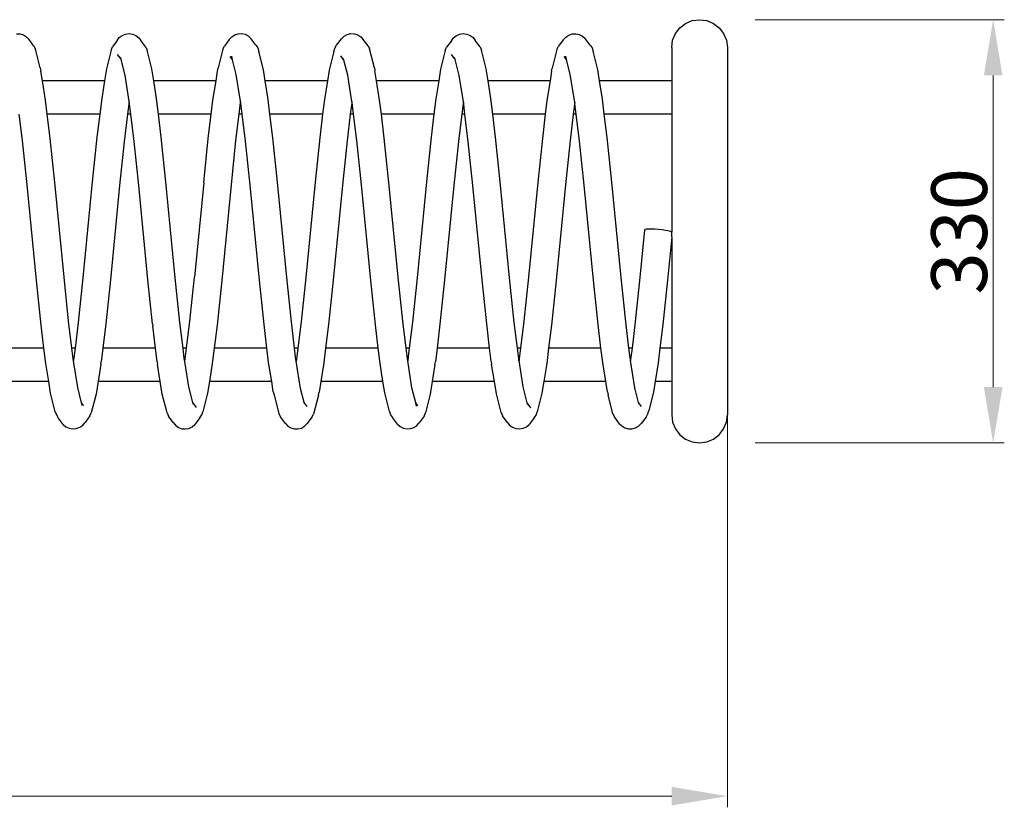
# Model space of a CAD drawing. Units: millimetres. Extents: x -2766 to 2484, y -3567 to 3858.
# Drawn here: x 116 to 999, y -501 to 207 of the extents above; entities that cross this region are included whole.
import ezdxf

# ---------------------------------------------------------------- set-up
doc = ezdxf.new("R2010")
doc.units = ezdxf.units.MM
doc.layers.add('InterSystem-dimension', color=7, linetype='Continuous', lineweight=5)
doc.styles.add('arial', font='arial.ttf')
doc.dimstyles.new('IS_1-25(mm)', dxfattribs={"dimtxt": 50, "dimasz": 50, "dimexe": 10, "dimexo": 50, "dimgap": 5, "dimtad": 1, "dimdec": 0, "dimrnd": 0.5, "dimzin": 0, "dimtxsty": 'arial', "dimcen": 25, "dimclrd": 256, "dimclre": 256, "dimclrt": 256, "dimadec": 1, "dimazin": 0, "dimtfac": 1, "dimtdec": 0, "dimtmove": 0, "dimatfit": 3, "dimfxl": 0, "dimtolj": 1, "dimtzin": 0, "dimlwd": -1, "dimlwe": -1, "dimarcsym": 0})

# ---------------------------------------------------------------- blocks, each defined once
blk = doc.blocks.new('*D3')
at = {"layer": 'Defpoints', "color": 0, "transparency": 16777216}
for p in [(-779.13, 199.02), (750.87, 199.02), (-779.13, -490.69)]:
    blk.add_point(p, dxfattribs=at)
at = {"layer": 'InterSystem-dimension', "transparency": 16777216}
for p, q in [((-779.13, 149.02), (-779.13, -500.69)), ((750.87, 149.02), (750.87, -500.69)), ((700.87, -490.69), (-729.13, -490.69))]:
    blk.add_line(p, q, dxfattribs=at)
for points in [[(-729.13, -482.36), (-729.13, -499.03), (-779.13, -490.69)], [(700.87, -482.36), (700.87, -499.03), (750.87, -490.69)]]:
    blk.add_solid(points, dxfattribs=at)
at = {"layer": 'InterSystem-dimension', "transparency": 16777216, "insert": (-14.13, -460.17), "char_height": 50, "attachment_point": 5, "style": 'arial'}
blk.add_mtext('\\A1;1650', dxfattribs=at)
blk = doc.blocks.new('*D4')
at = {"layer": 'Defpoints', "color": 0, "transparency": 16777216}
for p in [(725.87, 206.63), (989.45, 206.63), (725.87, -173.37)]:
    blk.add_point(p, dxfattribs=at)
at = {"layer": 'InterSystem-dimension', "transparency": 16777216}
for p, q in [((775.87, 206.63), (999.45, 206.63)), ((989.45, -123.37), (989.45, 156.63)), ((775.87, -173.37), (999.45, -173.37))]:
    blk.add_line(p, q, dxfattribs=at)
for points in [[(981.12, 156.63), (997.79, 156.63), (989.45, 206.63)], [(981.12, -123.37), (997.79, -123.37), (989.45, -173.37)]]:
    blk.add_solid(points, dxfattribs=at)
at = {"layer": 'InterSystem-dimension', "transparency": 16777216, "insert": (958.91, 16.63), "char_height": 50, "attachment_point": 5, "rotation": 90, "style": 'arial'}
blk.add_mtext('\\A1;330', dxfattribs=at)

msp = doc.modelspace()

# ---------------------------------------------------------------- linework, layer by layer
for p, q in [((713.37, 203.28), (719.4, 205.78)), ((719.4, 205.78), (725.87, 206.63)), ((725.87, 206.63), (732.34, 205.78)), ((732.34, 205.78), (738.37, 203.28)), ((704.22, 194.13), (708.19, 199.31)), ((708.19, 199.31), (713.37, 203.28)), ((738.37, 203.28), (743.55, 199.31)), ((743.55, 199.31), (747.52, 194.13)), ((112.72, 194.04), (115.96, 193.89)), ((115.96, 193.89), (119.06, 192.9)), ((119.06, 192.9), (121.81, 191.15)), ((121.81, 191.15), (124.01, 188.75)), ((128.35, 182.89), (124.01, 188.75)), ((203.12, 187.93), (198.8, 182.1)), ((203.12, 187.93), (205.05, 190.52)), ((205.05, 190.52), (207.59, 192.51)), ((207.59, 192.51), (210.55, 193.75)), ((210.55, 193.75), (213.74, 194.17)), ((213.74, 194.17), (216.94, 193.74)), ((216.94, 193.74), (219.93, 192.47)), ((219.93, 192.47), (222.5, 190.47)), ((222.5, 190.47), (224.49, 187.87)), ((228.81, 182.04), (224.49, 187.87)), ((303.76, 188.8), (299.42, 182.94)), ((303.76, 188.8), (305.91, 191.24)), ((305.91, 191.24), (308.6, 193.02)), ((308.6, 193.02), (311.65, 194.03)), ((311.65, 194.03), (314.85, 194.19)), ((314.85, 194.19), (317.98, 193.5)), ((317.98, 193.5), (320.84, 191.99)), ((320.84, 191.99), (323.22, 189.78)), ((327.58, 183.89), (323.22, 189.78)), ((400.04, 183.68), (404.41, 189.56)), ((404.41, 189.56), (406.77, 191.81)), ((406.77, 191.81), (409.62, 193.37)), ((409.62, 193.37), (412.76, 194.13)), ((412.76, 194.13), (415.97, 194.03)), ((415.97, 194.03), (419.04, 193.09)), ((419.04, 193.09), (421.76, 191.37)), ((421.76, 191.37), (423.94, 188.98)), ((428.29, 183.12), (423.94, 188.98)), ((503.08, 187.69), (498.76, 181.87)), ((503.08, 187.69), (505.03, 190.3)), ((505.03, 190.3), (507.59, 192.32)), ((507.59, 192.32), (510.58, 193.62)), ((510.58, 193.62), (513.79, 194.1)), ((513.79, 194.1), (517.01, 193.72)), ((517.01, 193.72), (520.01, 192.53)), ((520.01, 192.53), (522.59, 190.59)), ((522.59, 190.59), (524.58, 188.04)), ((528.9, 182.2), (524.58, 188.04)), ((603.57, 188.65), (599.23, 182.8)), ((603.57, 188.65), (605.72, 191.07)), ((605.72, 191.07), (608.43, 192.85)), ((608.43, 192.85), (611.51, 193.86)), ((611.51, 193.86), (614.75, 194.04)), ((614.75, 194.04), (617.93, 193.37)), ((617.93, 193.37), (620.84, 191.9)), ((620.84, 191.9), (623.26, 189.74)), ((627.63, 183.84), (623.26, 189.74)), ((700.87, 181.63), (701.72, 188.1)), ((701.72, 188.1), (704.22, 194.13)), ((747.52, 194.13), (750.02, 188.1)), ((750.02, 188.1), (750.87, 181.63)), ((128.35, 182.89), (129.79, 180.1)), ((134.05, 163.24), (129.79, 180.1)), ((197.67, 179.18), (193.43, 162.42)), ((197.67, 179.18), (198.8, 182.1)), ((228.81, 182.04), (230, 179.12)), ((234.23, 162.36), (230, 179.12)), ((298.03, 180.12), (293.77, 163.26)), ((298.03, 180.12), (299.42, 182.94)), ((327.58, 183.89), (329.26, 181.22)), ((329.26, 181.22), (330.16, 178.19)), ((334.37, 161.53), (330.16, 178.19)), ((397.51, 177.95), (393.31, 161.31)), ((397.51, 177.95), (398.39, 180.98)), ((398.39, 180.98), (400.04, 183.68)), ((428.29, 183.12), (429.71, 180.33)), ((433.98, 163.45), (429.71, 180.33)), ((497.62, 178.94), (493.39, 162.2)), ((497.62, 178.94), (498.76, 181.87)), ((528.9, 182.2), (530.09, 179.32)), ((534.33, 162.54), (530.09, 179.32)), ((597.85, 180), (593.59, 163.15)), ((597.85, 180), (599.23, 182.8)), ((627.63, 183.84), (629.35, 181.22)), ((629.35, 181.22), (630.3, 178.23)), ((634.51, 161.57), (630.3, 178.23)), ((700.87, 181.63), (700.87, 151.63)), ((750.87, 181.63), (750.87, -148.37)), ((203.24, 175.39), (206.58, 170.89)), ((206.58, 170.89), (206.07, 172.9)), ((210.17, 156.68), (206.58, 170.89)), ((306.76, 170.45), (304.52, 173.47)), ((306.76, 170.45), (305.91, 173.82)), ((310.03, 157.51), (306.76, 170.45)), ((406.69, 170.36), (403.79, 174.27)), ((406.69, 170.36), (406.36, 171.68)), ((410.14, 156.72), (406.69, 170.36)), ((506.48, 170.74), (503.16, 175.22)), ((506.48, 170.74), (505.98, 172.7)), ((510.07, 156.5), (506.48, 170.74)), ((606.54, 170.73), (604.47, 173.52)), ((606.54, 170.73), (605.77, 173.78)), ((609.89, 157.48), (606.54, 170.73)), ((134.05, 163.24), (134.61, 160.49)), ((136.02, 151.63), (134.61, 160.49)), ((193.43, 162.42), (191.72, 151.63)), ((235.94, 151.63), (234.23, 162.36)), ((291.85, 151.63), (293.26, 160.47)), ((293.26, 160.47), (293.77, 163.26)), ((335.95, 151.63), (334.37, 161.53)), ((393.31, 161.31), (391.77, 151.63)), ((433.98, 163.45), (434.52, 160.68)), ((435.96, 151.63), (434.52, 160.68)), ((493.39, 162.2), (491.71, 151.63)), ((536.06, 151.63), (534.33, 162.54)), ((593.1, 160.4), (591.71, 151.63)), ((593.1, 160.4), (593.59, 163.15)), ((636.09, 151.63), (634.51, 161.57)), ((191.72, 151.63), (136.02, 151.63)), ((138.79, 134.23), (136.02, 151.63)), ((191.72, 151.63), (189.2, 135.8)), ((213.91, 133.16), (210.17, 156.68)), ((291.85, 151.63), (235.94, 151.63)), ((238.46, 135.75), (235.94, 151.63)), ((289.09, 134.21), (291.85, 151.63)), ((313.83, 133.56), (310.03, 157.51)), ((391.77, 151.63), (335.95, 151.63)), ((338.58, 135.08), (335.95, 151.63)), ((391.77, 151.63), (389.11, 134.9)), ((410.14, 156.72), (409.88, 158.36)), ((413.87, 133.26), (410.14, 156.72)), ((491.71, 151.63), (435.96, 151.63)), ((438.7, 134.38), (435.96, 151.63)), ((491.71, 151.63), (489.16, 135.63)), ((513.85, 132.74), (510.07, 156.5)), ((591.71, 151.63), (536.06, 151.63)), ((538.56, 135.9), (536.06, 151.63)), ((591.71, 151.63), (588.93, 134.15)), ((613.84, 132.65), (609.89, 157.48)), ((700.87, 151.63), (636.09, 151.63)), ((638.71, 135.11), (636.09, 151.63)), ((700.87, 151.63), (700.87, 121.63)), ((140.32, 121.63), (138.79, 134.23)), ((189.2, 135.8), (187.47, 121.63)), ((213.91, 133.16), (213.53, 130.8)), ((214.27, 130.85), (213.91, 133.16)), ((240.18, 121.63), (238.46, 135.75)), ((287.55, 121.63), (289.09, 134.21)), ((313.83, 133.56), (313.65, 132.39)), ((314.16, 131.53), (313.83, 133.56)), ((340.22, 121.63), (338.58, 135.08)), ((389.11, 134.9), (387.49, 121.63)), ((413.87, 133.26), (413.62, 131.71)), ((414.04, 132.22), (413.87, 133.26)), ((440.25, 121.63), (438.7, 134.38)), ((489.16, 135.63), (487.46, 121.63)), ((513.85, 132.74), (513.57, 130.98)), ((514.17, 130.7), (513.85, 132.74)), ((540.3, 121.63), (538.56, 135.9)), ((588.93, 134.15), (587.4, 121.63)), ((613.84, 132.65), (613.81, 132.45)), ((614.02, 131.49), (613.84, 132.65)), ((640.36, 121.63), (638.71, 135.11)), ((213.53, 130.8), (212.41, 121.63)), ((215.4, 121.63), (214.27, 130.85)), ((313.65, 132.39), (312.34, 121.63)), ((315.36, 121.63), (314.16, 131.53)), ((413.62, 131.71), (412.39, 121.63)), ((415.33, 121.63), (414.04, 132.22)), ((513.57, 130.98), (512.43, 121.63)), ((515.28, 121.63), (514.17, 130.7)), ((613.81, 132.45), (612.49, 121.63)), ((615.22, 121.63), (614.02, 131.49)), ((118.12, 98.19), (115.26, 121.63)), ((187.47, 121.63), (140.32, 121.63)), ((142.95, 100.07), (140.32, 121.63)), ((187.47, 121.63), (184.98, 101.18)), ((212.41, 121.63), (209.42, 97.08)), ((215.4, 121.63), (212.41, 121.63)), ((218.39, 97.11), (215.4, 121.63)), ((287.55, 121.63), (240.18, 121.63)), ((242.68, 101.14), (240.18, 121.63)), ((284.92, 100.05), (287.55, 121.63)), ((312.34, 121.63), (309.48, 98.21)), ((315.36, 121.63), (312.34, 121.63)), ((318.29, 97.59), (315.36, 121.63)), ((387.49, 121.63), (340.22, 121.63)), ((342.77, 100.67), (340.22, 121.63)), ((387.49, 121.63), (384.92, 100.54)), ((412.39, 121.63), (409.48, 97.72)), ((415.33, 121.63), (412.39, 121.63)), ((418.2, 98.08), (415.33, 121.63)), ((487.46, 121.63), (440.25, 121.63)), ((442.87, 100.18), (440.25, 121.63)), ((487.46, 121.63), (484.95, 101.06)), ((512.43, 121.63), (509.45, 97.2)), ((515.28, 121.63), (512.43, 121.63)), ((518.28, 97.01), (515.28, 121.63)), ((587.4, 121.63), (540.3, 121.63)), ((542.78, 101.25), (540.3, 121.63)), ((587.4, 121.63), (584.77, 100.01)), ((612.49, 121.63), (609.64, 98.24)), ((615.22, 121.63), (612.49, 121.63)), ((618.16, 97.57), (615.22, 121.63)), ((700.87, 121.63), (640.36, 121.63)), ((642.91, 100.69), (640.36, 121.63)), ((700.87, 121.63), (700.87, 15.9)), ((122.29, 58.3), (118.12, 98.19)), ((147.11, 60.36), (142.95, 100.07)), ((184.98, 101.18), (180.77, 60.94)), ((246.89, 60.91), (242.68, 101.14)), ((280.77, 60.35), (284.92, 100.05)), ((309.48, 98.21), (305.3, 58.32)), ((322.44, 58), (318.29, 97.59)), ((346.96, 60.67), (342.77, 100.67)), ((384.92, 100.54), (380.74, 60.6)), ((409.48, 97.72), (405.33, 58.06)), ((422.37, 58.25), (418.2, 98.08)), ((447.03, 60.42), (442.87, 100.18)), ((484.95, 101.06), (480.74, 60.87)), ((547, 60.97), (542.78, 101.25)), ((584.77, 100.01), (580.61, 60.34)), ((609.64, 98.24), (605.46, 58.33)), ((622.3, 57.98), (618.16, 97.57)), ((647.1, 60.69), (642.91, 100.69)), ((209.42, 97.08), (205.3, 57.73)), ((222.51, 57.75), (218.39, 97.11)), ((509.45, 97.2), (505.33, 57.79)), ((522.4, 57.69), (518.28, 97.01)), ((130.67, -27.55), (122.29, 58.3)), ((155.4, -24.61), (147.11, 60.36)), ((180.77, 60.94), (172.36, -25.2)), ((205.3, 57.73), (197.04, -26.96)), ((230.77, -26.96), (222.51, 57.75)), ((255.29, -25.19), (246.89, 60.91)), ((280.77, 60.35), (272.47, -24.62)), ((305.3, 58.32), (296.93, -27.53)), ((330.75, -27.22), (322.44, 58)), ((355.31, -24.94), (346.96, 60.67)), ((380.74, 60.6), (372.4, -24.87)), ((405.33, 58.06), (397, -27.29)), ((430.73, -27.48), (422.37, 58.25)), ((455.33, -24.67), (447.03, 60.42)), ((480.74, 60.87), (472.35, -25.13)), ((505.33, 57.79), (497.05, -27.02)), ((530.66, -26.93), (522.4, 57.69)), ((555.41, -25.23), (547, 60.97)), ((580.61, 60.34), (572.33, -24.58)), ((605.46, 58.33), (597.07, -27.58)), ((630.62, -27.23), (622.3, 57.98)), ((655.45, -24.93), (647.1, 60.69)), ((676.48, 17.82), (672.32, -24.87)), ((676.95, 18.19), (676.48, 17.82)), ((678.22, 18.46), (676.95, 18.19)), ((680.22, 18.6), (678.22, 18.46)), ((682.81, 18.61), (680.22, 18.6)), ((685.81, 18.48), (682.81, 18.61)), ((689.02, 18.23), (685.81, 18.48)), ((692.22, 17.87), (689.02, 18.23)), ((695.19, 17.42), (692.22, 17.87)), ((697.73, 16.92), (695.19, 17.42)), ((700.87, 11.53), (697.08, -27.28)), ((699.67, 16.4), (697.73, 16.92)), ((700.87, 15.9), (699.67, 16.4)), ((700.87, 11.53), (700.87, 15.9)), ((700.87, 11.53), (700.87, -88.37)), ((159.53, -64.08), (155.4, -24.61)), ((172.36, -25.2), (168.17, -65.21)), ((259.48, -65.19), (255.29, -25.19)), ((268.34, -64.1), (272.47, -24.62)), ((359.48, -64.71), (355.31, -24.94)), ((372.4, -24.87), (368.25, -64.57)), ((459.47, -64.21), (455.33, -24.67)), ((472.35, -25.13), (468.17, -65.09)), ((559.61, -65.28), (555.41, -25.23)), ((572.33, -24.58), (568.2, -64.03)), ((659.62, -64.7), (655.45, -24.93)), ((672.32, -24.87), (668.16, -64.59)), ((134.87, -67.66), (130.67, -27.55)), ((197.04, -26.96), (192.89, -66.53)), ((234.92, -66.55), (230.77, -26.96)), ((296.93, -27.53), (292.73, -67.65)), ((334.92, -67.04), (330.75, -27.22)), ((397, -27.29), (392.82, -67.17)), ((434.93, -67.54), (430.73, -27.48)), ((497.05, -27.02), (492.9, -66.66)), ((534.8, -66.47), (530.66, -26.93)), ((597.07, -27.58), (592.87, -67.72)), ((634.78, -67.04), (630.62, -27.23)), ((697.08, -27.28), (692.91, -67.16)), ((137.39, -88.37), (134.87, -67.66)), ((162.49, -88.37), (159.53, -64.08)), ((168.17, -65.21), (165.35, -88.37)), ((192.89, -66.53), (190.23, -88.37)), ((234.92, -66.55), (235.12, -68.17)), ((237.58, -88.37), (235.12, -68.17)), ((262.31, -88.37), (259.48, -65.19)), ((265.38, -88.37), (268.34, -64.1)), ((292.73, -67.65), (290.2, -88.37)), ((337.53, -88.37), (334.92, -67.04)), ((362.36, -88.37), (359.48, -64.71)), ((368.25, -64.57), (365.34, -88.37)), ((392.82, -67.17), (390.24, -88.37)), ((437.47, -88.37), (434.93, -67.54)), ((462.42, -88.37), (459.47, -64.21)), ((468.17, -65.09), (465.33, -88.37)), ((492.9, -66.66), (490.25, -88.37)), ((537.47, -88.37), (534.8, -66.47)), ((562.42, -88.37), (559.61, -65.28)), ((568.2, -64.03), (565.23, -88.37)), ((592.87, -67.72), (590.35, -88.37)), ((637.38, -88.37), (634.78, -67.04)), ((662.5, -88.37), (659.62, -64.7)), ((668.16, -64.59), (665.26, -88.37)), ((692.91, -67.16), (690.32, -88.37)), ((137.39, -88.37), (90.37, -88.37)), ((139.08, -102.17), (137.39, -88.37)), ((165.35, -88.37), (162.49, -88.37)), ((163.66, -97.92), (162.49, -88.37)), ((165.35, -88.37), (164.04, -99.12)), ((190.23, -88.37), (188.74, -100.58)), ((237.58, -88.37), (190.23, -88.37)), ((239.07, -100.6), (237.58, -88.37)), ((265.38, -88.37), (262.31, -88.37)), ((263.4, -97.3), (262.31, -88.37)), ((264.22, -97.93), (265.38, -88.37)), ((290.2, -88.37), (288.52, -102.16)), ((337.53, -88.37), (290.2, -88.37)), ((339.1, -101.29), (337.53, -88.37)), ((365.34, -88.37), (362.36, -88.37)), ((363.63, -98.79), (362.36, -88.37)), ((365.34, -88.37), (364.1, -98.61)), ((390.24, -88.37), (388.64, -101.48)), ((437.47, -88.37), (390.24, -88.37)), ((439.13, -102), (437.47, -88.37)), ((465.33, -88.37), (462.42, -88.37)), ((463.61, -98.09), (462.42, -88.37)), ((465.33, -88.37), (464.09, -98.48)), ((490.25, -88.37), (488.74, -100.76)), ((537.47, -88.37), (490.25, -88.37)), ((538.94, -100.48), (537.47, -88.37)), ((565.23, -88.37), (562.42, -88.37)), ((563.55, -97.61), (562.42, -88.37)), ((565.23, -88.37), (564.07, -97.84)), ((590.35, -88.37), (588.66, -102.25)), ((637.38, -88.37), (590.35, -88.37)), ((638.96, -101.3), (637.38, -88.37)), ((665.26, -88.37), (662.5, -88.37)), ((663.77, -98.79), (662.5, -88.37)), ((665.26, -88.37), (664.01, -98.63)), ((690.32, -88.37), (688.73, -101.46)), ((700.87, -88.37), (690.32, -88.37)), ((700.87, -88.37), (700.87, -118.37)), ((464.32, -97.06), (464.09, -98.48)), ((141.65, -118.37), (139.08, -102.17)), ((163.94, -99.72), (163.66, -97.92)), ((164.04, -99.12), (163.94, -99.72)), ((167.78, -123.83), (163.94, -99.72)), ((164.34, -97.24), (164.04, -99.12)), ((188.4, -102.85), (185.93, -118.37)), ((188.4, -102.85), (188.74, -100.58)), ((239.07, -100.6), (239.35, -102.9)), ((241.81, -118.37), (239.35, -102.9)), ((263.86, -100.19), (263.4, -97.3)), ((263.66, -99.48), (263.4, -97.3)), ((263.86, -100.19), (264.22, -97.93)), ((267.47, -122.94), (263.86, -100.19)), ((288.52, -102.16), (285.94, -118.37)), ((341.81, -118.37), (339.1, -101.29)), ((363.85, -100.15), (363.63, -98.79)), ((364.1, -98.61), (363.85, -100.15)), ((367.71, -124.46), (363.85, -100.15)), ((388.64, -101.48), (385.96, -118.37)), ((441.73, -118.37), (439.13, -102)), ((463.88, -99.83), (463.61, -98.09)), ((464.09, -98.48), (463.88, -99.83)), ((467.73, -124.04), (463.88, -99.83)), ((488.41, -103.03), (485.98, -118.37)), ((488.41, -103.03), (488.74, -100.76)), ((538.94, -100.48), (539.23, -102.75)), ((541.71, -118.37), (539.23, -102.75)), ((563.83, -99.38), (563.55, -97.61)), ((563.79, -99.6), (563.55, -97.61)), ((564.07, -97.84), (563.83, -99.38)), ((567.6, -123.11), (563.83, -99.38)), ((588.66, -102.25), (586.1, -118.37)), ((641.67, -118.37), (638.96, -101.3)), ((663.88, -99.45), (663.77, -98.79)), ((664.01, -98.63), (663.88, -99.45)), ((667.8, -124.1), (663.88, -99.45)), ((688.73, -101.46), (686.04, -118.37)), ((141.65, -118.37), (86.09, -118.37)), ((143.29, -128.7), (141.65, -118.37)), ((185.93, -118.37), (184.16, -129.54)), ((241.81, -118.37), (185.93, -118.37)), ((243.6, -129.59), (241.81, -118.37)), ((271.1, -137.3), (267.47, -122.94)), ((285.94, -118.37), (284.3, -128.69)), ((341.81, -118.37), (285.94, -118.37)), ((343.29, -127.63), (341.81, -118.37)), ((385.96, -118.37), (384.45, -127.86)), ((441.73, -118.37), (385.96, -118.37)), ((443.34, -128.49), (441.73, -118.37)), ((485.98, -118.37), (484.17, -129.75)), ((541.71, -118.37), (485.98, -118.37)), ((543.47, -129.42), (541.71, -118.37)), ((571.25, -137.54), (567.6, -123.11)), ((586.1, -118.37), (584.44, -128.8)), ((641.67, -118.37), (586.1, -118.37)), ((643.15, -127.63), (641.67, -118.37)), ((686.04, -118.37), (684.54, -127.83)), ((700.87, -118.37), (686.04, -118.37)), ((700.87, -118.37), (700.87, -148.37)), ((147.52, -145.41), (143.29, -128.7)), ((171.2, -137.36), (167.78, -123.83)), ((184.16, -129.54), (179.91, -146.34)), ((247.85, -146.4), (243.6, -129.59)), ((284.3, -128.69), (280.08, -145.39)), ((343.29, -127.63), (343.94, -130.39)), ((343.94, -130.39), (348.21, -147.29)), ((370.91, -137.11), (367.71, -124.46)), ((367.78, -124.9), (367.71, -124.46)), ((383.76, -130.6), (379.48, -147.53)), ((383.76, -130.6), (384.45, -127.86)), ((447.56, -145.18), (443.34, -128.49)), ((471.14, -137.54), (467.73, -124.04)), ((484.17, -129.75), (479.91, -146.58)), ((547.71, -146.21), (543.47, -129.42)), ((584.44, -128.8), (580.22, -145.52)), ((643.15, -127.63), (643.76, -130.36)), ((648.03, -147.26), (643.76, -130.36)), ((671.09, -137.13), (667.8, -124.1)), ((667.92, -124.9), (667.8, -124.1)), ((684.54, -127.83), (680.34, -144.44)), ((173.08, -139.9), (171.2, -137.36)), ((171.88, -140.09), (171.2, -137.36)), ((274.3, -141.62), (271.1, -137.3)), ((271.56, -139.09), (271.1, -137.3)), ((373.65, -140.81), (370.91, -137.11)), ((371.19, -138.2), (370.91, -137.11)), ((473.02, -140.07), (471.14, -137.54)), ((471.84, -140.32), (471.14, -137.54)), ((574.43, -141.83), (571.25, -137.54)), ((571.69, -139.29), (571.25, -137.54)), ((673.86, -140.87), (671.09, -137.13)), ((671.37, -138.23), (671.09, -137.13)), ((147.52, -145.41), (148.52, -148.37)), ((148.52, -148.37), (150.28, -150.94)), ((178.59, -149.2), (174.26, -155.05)), ((178.59, -149.2), (179.91, -146.34)), ((247.85, -146.4), (249.1, -149.28)), ((253.43, -155.13), (249.1, -149.28)), ((277.23, -150.97), (279.03, -148.38)), ((279.03, -148.38), (280.08, -145.39)), ((348.21, -147.29), (349.73, -150.06)), ((354.09, -155.93), (349.73, -150.06)), ((377.94, -150.26), (379.48, -147.53)), ((447.56, -145.18), (448.57, -148.16)), ((448.57, -148.16), (450.35, -150.77)), ((478.61, -149.42), (474.28, -155.27)), ((478.61, -149.42), (479.91, -146.58)), ((547.71, -146.21), (548.98, -149.07)), ((553.3, -154.91), (548.98, -149.07)), ((577.32, -151), (579.15, -148.45)), ((579.15, -148.45), (580.22, -145.52)), ((648.03, -147.26), (649.52, -150)), ((653.87, -155.88), (649.52, -150)), ((677.91, -150.18), (673.55, -156.06)), ((677.91, -150.18), (679.51, -147.47)), ((679.51, -147.47), (680.34, -144.44)), ((700.87, -148.37), (701.72, -154.84)), ((750.02, -154.84), (750.87, -148.37)), ((154.66, -156.84), (150.28, -150.94)), ((154.66, -156.84), (157.12, -158.93)), ((157.12, -158.93), (160.04, -160.3)), ((169.49, -159.43), (172.16, -157.55)), ((172.16, -157.55), (174.26, -155.05)), ((253.43, -155.13), (255.47, -157.64)), ((255.47, -157.64), (258.08, -159.53)), ((267.45, -160.38), (270.38, -158.99)), ((270.38, -158.99), (272.86, -156.88)), ((277.23, -150.97), (272.86, -156.88)), ((354.09, -155.93), (356.34, -158.28)), ((356.34, -158.28), (359.11, -159.96)), ((368.52, -160.06), (371.3, -158.45)), ((371.3, -158.45), (373.58, -156.15)), ((377.94, -150.26), (373.58, -156.15)), ((454.72, -156.67), (450.35, -150.77)), ((454.72, -156.67), (457.19, -158.81)), ((457.19, -158.81), (460.11, -160.24)), ((469.54, -159.57), (472.19, -157.74)), ((472.19, -157.74), (474.28, -155.27)), ((553.3, -154.91), (555.36, -157.43)), ((555.36, -157.43), (558, -159.33)), ((567.48, -160.29), (570.44, -158.96)), ((570.44, -158.96), (572.95, -156.91)), ((577.32, -151), (572.95, -156.91)), ((653.87, -155.88), (656.12, -158.2)), ((656.12, -158.2), (658.89, -159.85)), ((668.38, -159.94), (671.22, -158.34)), ((671.22, -158.34), (673.55, -156.06)), ((701.72, -154.84), (704.22, -160.87)), ((747.52, -160.87), (750.02, -154.84)), ((160.04, -160.3), (163.22, -160.85)), ((163.22, -160.85), (166.44, -160.56)), ((166.44, -160.56), (169.49, -159.43)), ((258.08, -159.53), (261.09, -160.66)), ((261.09, -160.66), (264.29, -160.94)), ((264.29, -160.94), (267.45, -160.38)), ((359.11, -159.96), (362.21, -160.84)), ((362.21, -160.84), (365.42, -160.88)), ((365.42, -160.88), (368.52, -160.06)), ((460.11, -160.24), (463.29, -160.86)), ((463.29, -160.86), (466.5, -160.63)), ((466.5, -160.63), (469.54, -159.57)), ((558, -159.33), (561.04, -160.48)), ((561.04, -160.48), (564.27, -160.81)), ((564.27, -160.81), (567.48, -160.29)), ((658.89, -159.85), (662, -160.73)), ((662, -160.73), (665.24, -160.76)), ((665.24, -160.76), (668.38, -159.94)), ((704.22, -160.87), (708.19, -166.05)), ((708.19, -166.05), (713.37, -170.02)), ((738.37, -170.02), (743.55, -166.05)), ((743.55, -166.05), (747.52, -160.87)), ((713.37, -170.02), (719.4, -172.52)), ((719.4, -172.52), (725.87, -173.37)), ((725.87, -173.37), (732.34, -172.52)), ((732.34, -172.52), (738.37, -170.02))]:
    msp.add_line(p, q)

# ---------------------------------------------------------------- dimensions: what is measured, and where the dimension line sits
at = {"layer": 'InterSystem-dimension'}
dim = msp.add_linear_dim(base=(989.45, 206.63), p1=(725.87, -173.37), p2=(725.87, 206.63), angle=90, text='330', dimstyle='IS_1-25(mm)', dxfattribs=at)
dim.commit()
dim.dimension.update_dxf_attribs({"geometry": '*D4', "text_midpoint": (958.91, 16.63)})
dim = msp.add_linear_dim(base=(-779.13, -490.69), p1=(750.87, 199.02), p2=(-779.13, 199.02), text='1650', dimstyle='IS_1-25(mm)', dxfattribs=at)
dim.commit()
dim.dimension.update_dxf_attribs({"geometry": '*D3', "text_midpoint": (-14.13, -460.17)})

doc.saveas('drawing.dxf')
